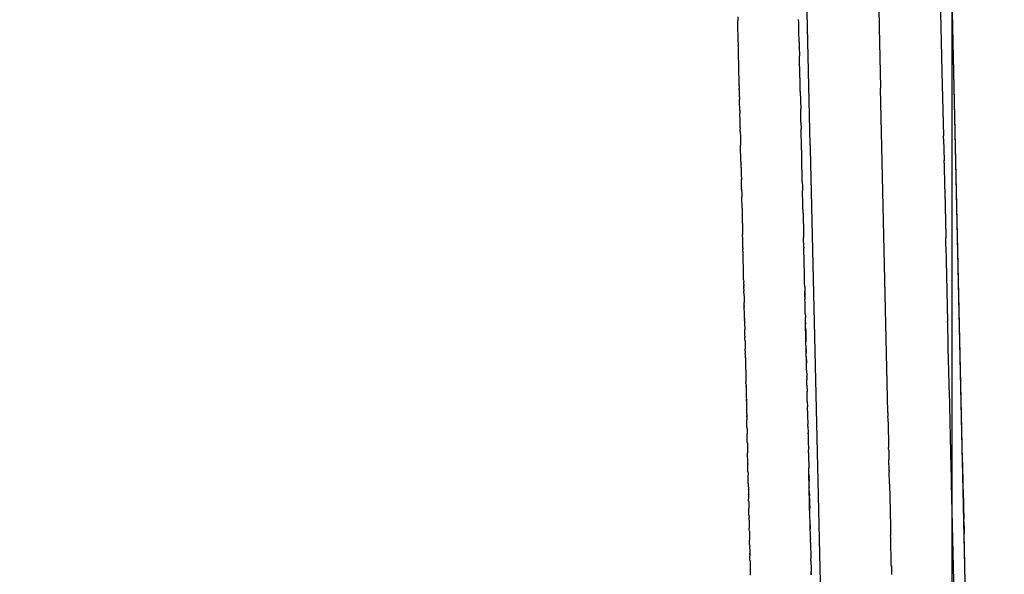
# Model space of a CAD drawing. Units: millimetres. Extents: x -5268 to 4233, y -9236 to 4614.
# Drawn here: x -241 to -182, y -2752 to -2719 of the extents above; entities that cross this region are included whole.
import ezdxf

# ---------------------------------------------------------------- set-up
doc = ezdxf.new("R2010")
doc.units = ezdxf.units.MM
doc.styles.add('arial', font='arial.ttf')
doc.dimstyles.new('IS_1-50(mm)', dxfattribs={"dimtxt": 100, "dimasz": 100, "dimexe": 10, "dimexo": 50, "dimgap": 10, "dimtad": 1, "dimdec": 0, "dimrnd": 0.5, "dimzin": 0, "dimtxsty": 'arial', "dimcen": 50, "dimclrd": 256, "dimclre": 256, "dimclrt": 256, "dimadec": 1, "dimazin": 0, "dimtfac": 1, "dimtdec": 0, "dimtmove": 0, "dimatfit": 3, "dimfxl": 0, "dimtolj": 1, "dimtzin": 0, "dimlwd": -1, "dimlwe": -1, "dimarcsym": 0})

# ---------------------------------------------------------------- blocks, each defined once
blk = doc.blocks.new('*D6')
at = {"transparency": 16777216}
for p, q in [((-183.254, 2497.721), (2276.959, 2497.721)), ((2266.959, -5743.532), (2266.959, 2397.721)), ((-84.759, -5843.532), (2276.959, -5843.532))]:
    blk.add_line(p, q, dxfattribs=at)
for points in [[(2250.293, 2397.721), (2283.626, 2397.721), (2266.959, 2497.721)], [(2250.293, -5743.532), (2283.626, -5743.532), (2266.959, -5843.532)]]:
    blk.add_solid(points, dxfattribs=at)
at = {"layer": 'Defpoints', "color": 0, "transparency": 16777216}
for p in [(-233.254, 2497.721), (2266.959, 2497.721), (-134.759, -5843.532)]:
    blk.add_point(p, dxfattribs=at)
at = {"transparency": 16777216, "insert": (2205.868, -1672.905), "char_height": 100, "attachment_point": 5, "rotation": 90, "style": 'arial'}
blk.add_mtext('\\A1;8342', dxfattribs=at)

msp = doc.modelspace()

# ---------------------------------------------------------------- linework, layer by layer
for p, q in [((-184.972, -2740.559), (-186.99, -2651.472)), ((-186.419, -2707.631), (-186.098, -2721.825)), ((-189.968, -2714.213), (-189.86, -2718.978)), ((-193.976, -2726.205), (-194.216, -2715.591)), ((-184.866, -2745.225), (-185.517, -2716.493)), ((-198.309, -2718.562), (-198.305, -2718.737)), ((-198.305, -2718.737), (-198.304, -2718.789)), ((-198.3, -2718.979), (-198.304, -2718.789)), ((-194.66, -2718.928), (-194.666, -2718.707)), ((-198.298, -2719.041), (-198.3, -2718.979)), ((-198.295, -2719.192), (-198.298, -2719.041)), ((-198.294, -2719.264), (-198.295, -2719.192)), ((-198.292, -2719.312), (-198.294, -2719.264)), ((-198.285, -2719.624), (-198.292, -2719.312)), ((-194.655, -2719.171), (-194.66, -2718.928)), ((-194.653, -2719.249), (-194.655, -2719.171)), ((-194.652, -2719.288), (-194.653, -2719.249)), ((-194.649, -2719.449), (-194.652, -2719.288)), ((-194.636, -2720.008), (-194.649, -2719.449)), ((-189.86, -2718.978), (-189.859, -2719.027)), ((-189.859, -2719.027), (-189.856, -2719.146)), ((-189.856, -2719.146), (-189.855, -2719.199)), ((-189.855, -2719.199), (-189.774, -2722.777)), ((-198.284, -2719.654), (-198.285, -2719.624)), ((-198.284, -2719.681), (-198.284, -2719.654)), ((-198.282, -2719.744), (-198.284, -2719.681)), ((-198.282, -2719.781), (-198.282, -2719.744)), ((-198.279, -2719.902), (-198.282, -2719.781)), ((-198.278, -2719.955), (-198.279, -2719.902)), ((-198.276, -2720.03), (-198.278, -2719.955)), ((-198.274, -2720.098), (-198.276, -2720.03)), ((-194.635, -2720.052), (-194.636, -2720.008)), ((-194.635, -2720.052), (-194.629, -2720.324)), ((-198.274, -2720.098), (-198.271, -2720.229)), ((-198.271, -2720.26), (-198.271, -2720.229)), ((-198.269, -2720.313), (-198.271, -2720.26)), ((-198.268, -2720.408), (-198.269, -2720.313)), ((-198.265, -2720.519), (-198.268, -2720.408)), ((-198.264, -2720.588), (-198.265, -2720.519)), ((-198.262, -2720.643), (-198.264, -2720.588)), ((-198.261, -2720.673), (-198.262, -2720.643)), ((-198.26, -2720.736), (-198.261, -2720.673)), ((-194.628, -2720.359), (-194.629, -2720.324)), ((-194.628, -2720.359), (-194.616, -2720.876)), ((-198.259, -2720.777), (-198.26, -2720.736)), ((-198.256, -2720.912), (-198.259, -2720.777)), ((-198.253, -2721.045), (-198.256, -2720.912)), ((-198.252, -2721.077), (-198.253, -2721.045)), ((-198.25, -2721.161), (-198.252, -2721.077)), ((-198.249, -2721.2), (-198.25, -2721.161)), ((-198.247, -2721.306), (-198.249, -2721.2)), ((-194.612, -2721.057), (-194.616, -2720.876)), ((-194.61, -2721.145), (-194.612, -2721.057)), ((-194.61, -2721.182), (-194.61, -2721.145)), ((-194.595, -2721.843), (-194.61, -2721.182)), ((-198.246, -2721.359), (-198.247, -2721.306)), ((-198.241, -2721.565), (-198.246, -2721.359)), ((-198.24, -2721.604), (-198.241, -2721.565)), ((-198.236, -2721.808), (-198.24, -2721.604)), ((-198.235, -2721.834), (-198.236, -2721.808)), ((-198.234, -2721.864), (-198.235, -2721.834)), ((-194.593, -2721.879), (-194.595, -2721.843)), ((-186.098, -2721.825), (-186.097, -2721.873)), ((-198.232, -2721.953), (-198.234, -2721.864)), ((-198.227, -2722.188), (-198.232, -2721.953)), ((-198.226, -2722.22), (-198.227, -2722.188)), ((-198.226, -2722.247), (-198.226, -2722.22)), ((-198.225, -2722.29), (-198.226, -2722.247)), ((-198.224, -2722.318), (-198.225, -2722.29)), ((-198.222, -2722.415), (-198.224, -2722.318)), ((-198.221, -2722.455), (-198.222, -2722.415)), ((-194.592, -2721.964), (-194.593, -2721.879)), ((-194.582, -2722.419), (-194.592, -2721.964)), ((-194.577, -2722.586), (-194.582, -2722.419)), ((-186.097, -2721.873), (-186.011, -2725.671)), ((-198.218, -2722.599), (-198.221, -2722.455)), ((-198.216, -2722.676), (-198.218, -2722.599)), ((-198.216, -2722.676), (-198.212, -2722.845)), ((-198.211, -2722.908), (-198.212, -2722.845)), ((-198.21, -2722.957), (-198.211, -2722.908)), ((-198.207, -2723.057), (-198.21, -2722.957)), ((-194.576, -2722.642), (-194.577, -2722.586)), ((-194.575, -2722.731), (-194.576, -2722.642)), ((-194.573, -2722.814), (-194.575, -2722.731)), ((-194.571, -2722.875), (-194.573, -2722.814)), ((-194.57, -2722.917), (-194.571, -2722.875)), ((-194.569, -2722.978), (-194.57, -2722.917)), ((-194.568, -2723.017), (-194.569, -2722.978)), ((-194.568, -2723.017), (-194.544, -2724.068)), ((-189.774, -2722.777), (-189.774, -2722.813)), ((-189.334, -2742.235), (-189.774, -2722.813)), ((-198.207, -2723.09), (-198.207, -2723.057)), ((-198.205, -2723.14), (-198.207, -2723.09)), ((-198.204, -2723.216), (-198.205, -2723.14)), ((-198.203, -2723.248), (-198.204, -2723.216)), ((-198.202, -2723.315), (-198.203, -2723.248)), ((-198.201, -2723.341), (-198.202, -2723.315)), ((-198.201, -2723.341), (-198.197, -2723.491)), ((-198.197, -2723.523), (-198.197, -2723.491)), ((-198.193, -2723.695), (-198.197, -2723.523)), ((-198.192, -2723.734), (-198.193, -2723.695)), ((-198.191, -2723.775), (-198.192, -2723.734)), ((-198.186, -2723.987), (-198.191, -2723.775)), ((-198.185, -2724.017), (-198.186, -2723.987)), ((-198.184, -2724.07), (-198.185, -2724.017)), ((-198.184, -2724.108), (-198.184, -2724.07)), ((-198.183, -2724.143), (-198.184, -2724.108)), ((-198.183, -2724.143), (-198.181, -2724.195)), ((-198.181, -2724.195), (-198.179, -2724.304)), ((-194.544, -2724.101), (-194.544, -2724.068)), ((-194.542, -2724.175), (-194.544, -2724.101)), ((-194.541, -2724.202), (-194.542, -2724.175)), ((-194.536, -2724.42), (-194.541, -2724.202)), ((-198.179, -2724.304), (-198.178, -2724.333)), ((-198.168, -2724.804), (-198.178, -2724.333)), ((-194.534, -2724.53), (-194.536, -2724.42)), ((-194.531, -2724.632), (-194.534, -2724.53)), ((-194.53, -2724.693), (-194.531, -2724.632)), ((-194.527, -2724.825), (-194.53, -2724.693)), ((-198.167, -2724.86), (-198.168, -2724.804)), ((-198.164, -2724.986), (-198.167, -2724.86)), ((-198.162, -2725.068), (-198.164, -2724.986)), ((-198.161, -2725.108), (-198.162, -2725.068)), ((-198.16, -2725.146), (-198.161, -2725.108)), ((-198.159, -2725.188), (-198.16, -2725.146)), ((-198.159, -2725.188), (-198.157, -2725.296)), ((-198.156, -2725.34), (-198.157, -2725.296)), ((-198.155, -2725.367), (-198.156, -2725.34)), ((-198.154, -2725.418), (-198.155, -2725.367)), ((-194.526, -2724.877), (-194.527, -2724.825)), ((-194.526, -2724.877), (-194.517, -2725.261)), ((-194.517, -2725.29), (-194.517, -2725.261)), ((-194.513, -2725.425), (-194.517, -2725.29)), ((-198.154, -2725.418), (-198.147, -2725.73)), ((-198.147, -2725.73), (-198.146, -2725.781)), ((-198.146, -2725.781), (-198.145, -2725.817)), ((-198.145, -2725.817), (-198.143, -2725.902)), ((-198.143, -2725.902), (-198.142, -2725.952)), ((-198.142, -2725.952), (-198.141, -2725.989)), ((-194.51, -2725.591), (-194.513, -2725.425)), ((-194.509, -2725.62), (-194.51, -2725.591)), ((-194.507, -2725.732), (-194.509, -2725.62)), ((-194.502, -2725.937), (-194.507, -2725.732)), ((-194.499, -2726.036), (-194.502, -2725.937)), ((-186.009, -2725.745), (-186.011, -2725.671)), ((-186.007, -2725.847), (-186.009, -2725.745)), ((-186.007, -2725.847), (-185.977, -2727.157)), ((-198.141, -2725.989), (-198.139, -2726.094)), ((-198.139, -2726.094), (-198.138, -2726.124)), ((-198.138, -2726.124), (-198.137, -2726.153)), ((-198.137, -2726.153), (-198.136, -2726.186)), ((-198.136, -2726.186), (-198.135, -2726.236)), ((-198.113, -2727.204), (-198.135, -2726.236)), ((-194.477, -2727.027), (-194.499, -2726.036)), ((-193.976, -2726.205), (-193.97, -2726.445)), ((-193.97, -2726.445), (-192.107, -2808.711)), ((-194.475, -2727.102), (-194.477, -2727.027)), ((-194.449, -2728.288), (-194.475, -2727.102)), ((-198.113, -2727.204), (-198.112, -2727.25)), ((-198.112, -2727.25), (-198.111, -2727.308)), ((-198.111, -2727.308), (-198.11, -2727.361)), ((-198.105, -2727.575), (-198.11, -2727.361)), ((-198.105, -2727.575), (-198.104, -2727.623)), ((-198.104, -2727.623), (-198.103, -2727.661)), ((-198.103, -2727.661), (-198.1, -2727.792)), ((-185.974, -2727.306), (-185.977, -2727.157)), ((-185.974, -2727.306), (-185.941, -2728.743)), ((-198.1, -2727.792), (-198.099, -2727.837)), ((-198.099, -2727.837), (-198.097, -2727.938)), ((-198.097, -2727.938), (-198.095, -2727.99)), ((-198.095, -2727.99), (-198.095, -2728.039)), ((-198.095, -2728.039), (-198.09, -2728.237)), ((-198.09, -2728.237), (-198.088, -2728.313)), ((-198.079, -2728.716), (-198.088, -2728.313)), ((-194.447, -2728.347), (-194.449, -2728.288)), ((-198.079, -2728.716), (-198.078, -2728.764)), ((-198.076, -2728.87), (-198.078, -2728.764)), ((-198.076, -2728.87), (-198.069, -2729.159)), ((-194.446, -2728.416), (-194.447, -2728.347)), ((-194.446, -2728.416), (-194.439, -2728.711)), ((-194.439, -2728.711), (-194.434, -2728.942)), ((-185.941, -2728.743), (-185.94, -2728.772)), ((-185.94, -2728.772), (-185.937, -2728.935)), ((-198.069, -2729.159), (-198.068, -2729.211)), ((-198.068, -2729.211), (-198.067, -2729.238)), ((-198.067, -2729.238), (-198.066, -2729.319)), ((-198.05, -2729.998), (-198.066, -2729.319)), ((-194.415, -2729.792), (-194.434, -2728.942)), ((-185.937, -2728.935), (-185.934, -2729.02)), ((-185.934, -2729.02), (-185.874, -2731.685)), ((-198.05, -2729.998), (-198.048, -2730.106)), ((-194.413, -2729.828), (-194.415, -2729.792)), ((-194.412, -2729.916), (-194.413, -2729.828)), ((-194.404, -2730.268), (-194.412, -2729.916)), ((-198.048, -2730.106), (-198.047, -2730.144)), ((-198.047, -2730.144), (-198.037, -2730.55)), ((-198.037, -2730.55), (-198.036, -2730.605)), ((-198.036, -2730.605), (-198.031, -2730.847)), ((-194.403, -2730.309), (-194.404, -2730.268)), ((-194.403, -2730.309), (-194.401, -2730.373)), ((-194.401, -2730.373), (-194.401, -2730.4)), ((-194.401, -2730.4), (-194.377, -2731.455)), ((-198.031, -2730.847), (-198.028, -2730.969)), ((-198.028, -2730.969), (-198.027, -2731.043)), ((-198.027, -2731.043), (-198.025, -2731.092)), ((-198.025, -2731.092), (-198.022, -2731.236)), ((-198.022, -2731.236), (-198.021, -2731.277)), ((-198.021, -2731.277), (-198.02, -2731.325)), ((-198.02, -2731.325), (-198.018, -2731.435)), ((-198.018, -2731.435), (-198.016, -2731.481)), ((-198.016, -2731.481), (-198.014, -2731.576)), ((-198.013, -2731.616), (-198.014, -2731.576)), ((-198.009, -2731.821), (-198.013, -2731.616)), ((-198.008, -2731.859), (-198.009, -2731.821)), ((-197.999, -2732.247), (-198.008, -2731.859)), ((-194.377, -2731.455), (-194.376, -2731.493)), ((-194.376, -2731.493), (-194.37, -2731.746)), ((-194.37, -2731.772), (-194.37, -2731.746)), ((-194.357, -2732.343), (-194.37, -2731.772)), ((-185.874, -2731.685), (-185.872, -2731.784)), ((-185.86, -2732.317), (-185.872, -2731.784)), ((-197.998, -2732.279), (-197.999, -2732.247)), ((-197.998, -2732.312), (-197.998, -2732.279)), ((-197.996, -2732.379), (-197.998, -2732.312)), ((-197.996, -2732.379), (-197.994, -2732.471)), ((-194.357, -2732.343), (-194.356, -2732.391)), ((-194.32, -2733.959), (-194.356, -2732.391)), ((-185.86, -2732.317), (-185.859, -2732.344)), ((-185.859, -2732.344), (-185.843, -2733.07)), ((-197.993, -2732.513), (-197.994, -2732.471)), ((-197.992, -2732.566), (-197.993, -2732.513)), ((-197.991, -2732.601), (-197.992, -2732.566)), ((-197.99, -2732.659), (-197.991, -2732.601)), ((-197.989, -2732.697), (-197.99, -2732.659)), ((-197.984, -2732.922), (-197.989, -2732.697)), ((-197.983, -2732.962), (-197.984, -2732.922)), ((-197.982, -2732.999), (-197.983, -2732.962)), ((-197.98, -2733.109), (-197.982, -2732.999)), ((-197.977, -2733.212), (-197.98, -2733.109)), ((-197.977, -2733.242), (-197.977, -2733.212)), ((-197.971, -2733.477), (-197.977, -2733.242)), ((-197.97, -2733.518), (-197.971, -2733.477)), ((-197.97, -2733.545), (-197.97, -2733.518)), ((-197.967, -2733.661), (-197.97, -2733.545)), ((-185.843, -2733.07), (-185.842, -2733.127)), ((-185.842, -2733.127), (-185.759, -2736.79)), ((-185.842, -2733.127), (-185.82, -2734.083)), ((-197.966, -2733.716), (-197.967, -2733.661)), ((-197.965, -2733.754), (-197.966, -2733.716)), ((-197.961, -2733.92), (-197.965, -2733.754)), ((-197.96, -2733.982), (-197.961, -2733.92)), ((-197.958, -2734.089), (-197.96, -2733.982)), ((-197.956, -2734.148), (-197.958, -2734.089)), ((-197.955, -2734.219), (-197.956, -2734.148)), ((-194.318, -2734.039), (-194.32, -2733.959)), ((-194.308, -2734.505), (-194.318, -2734.039)), ((-197.954, -2734.255), (-197.955, -2734.219)), ((-197.953, -2734.282), (-197.954, -2734.255)), ((-197.953, -2734.282), (-197.95, -2734.407)), ((-197.95, -2734.439), (-197.95, -2734.407)), ((-197.947, -2734.547), (-197.95, -2734.439)), ((-197.947, -2734.547), (-197.945, -2734.656)), ((-197.943, -2734.714), (-197.945, -2734.656)), ((-197.942, -2734.79), (-197.943, -2734.714)), ((-197.943, -2734.714), (-197.942, -2734.741)), ((-197.94, -2734.85), (-197.942, -2734.79)), ((-194.304, -2734.675), (-194.308, -2734.505)), ((-194.303, -2734.709), (-194.304, -2734.675)), ((-194.303, -2734.709), (-194.297, -2734.976)), ((-197.94, -2734.85), (-197.939, -2734.905)), ((-197.939, -2734.905), (-197.938, -2734.96)), ((-197.937, -2734.985), (-197.938, -2734.96)), ((-197.937, -2735.015), (-197.937, -2734.985)), ((-197.936, -2735.048), (-197.937, -2735.015)), ((-197.934, -2735.096), (-197.936, -2735.048)), ((-197.934, -2735.096), (-197.934, -2735.145)), ((-197.934, -2735.145), (-197.932, -2735.197)), ((-197.932, -2735.197), (-197.931, -2735.239)), ((-197.931, -2735.239), (-197.926, -2735.502)), ((-194.296, -2735.014), (-194.297, -2734.976)), ((-194.289, -2735.314), (-194.296, -2735.014)), ((-194.296, -2735.014), (-194.289, -2735.314)), ((-194.289, -2735.314), (-194.286, -2735.46)), ((-197.926, -2735.502), (-197.924, -2735.543)), ((-197.924, -2735.543), (-197.922, -2735.641)), ((-197.921, -2735.693), (-197.922, -2735.641)), ((-197.92, -2735.732), (-197.921, -2735.693)), ((-197.919, -2735.774), (-197.92, -2735.732)), ((-197.918, -2735.825), (-197.919, -2735.774)), ((-197.917, -2735.89), (-197.918, -2735.825)), ((-197.918, -2735.825), (-197.917, -2735.855)), ((-197.916, -2735.919), (-197.917, -2735.89)), ((-197.916, -2735.919), (-197.916, -2735.946)), ((-197.915, -2735.982), (-197.916, -2735.946)), ((-197.913, -2736.046), (-197.915, -2735.982)), ((-194.283, -2735.592), (-194.286, -2735.46)), ((-194.276, -2735.896), (-194.283, -2735.592)), ((-194.275, -2735.964), (-194.276, -2735.896)), ((-194.27, -2736.175), (-194.275, -2735.964)), ((-197.912, -2736.088), (-197.913, -2736.046)), ((-197.91, -2736.17), (-197.912, -2736.088)), ((-197.909, -2736.223), (-197.91, -2736.17)), ((-197.908, -2736.267), (-197.909, -2736.223)), ((-197.901, -2736.575), (-197.908, -2736.267)), ((-194.268, -2736.257), (-194.27, -2736.175)), ((-194.265, -2736.406), (-194.268, -2736.257)), ((-194.265, -2736.406), (-194.262, -2736.541)), ((-194.261, -2736.577), (-194.262, -2736.541)), ((-197.901, -2736.575), (-197.9, -2736.611)), ((-197.9, -2736.611), (-197.899, -2736.655)), ((-197.897, -2736.727), (-197.899, -2736.655)), ((-197.897, -2736.727), (-197.897, -2736.77)), ((-197.897, -2736.77), (-197.895, -2736.846)), ((-197.895, -2736.846), (-197.893, -2736.921)), ((-197.893, -2736.921), (-197.893, -2736.947)), ((-197.893, -2736.947), (-197.887, -2737.193)), ((-194.259, -2736.646), (-194.261, -2736.577)), ((-194.258, -2736.689), (-194.259, -2736.646)), ((-194.258, -2736.714), (-194.258, -2736.689)), ((-194.255, -2736.821), (-194.258, -2736.714)), ((-194.254, -2736.864), (-194.255, -2736.821)), ((-194.254, -2736.864), (-194.253, -2736.897)), ((-194.232, -2737.854), (-194.254, -2736.864)), ((-194.253, -2736.897), (-194.252, -2736.946)), ((-194.25, -2737.03), (-194.252, -2736.946)), ((-194.247, -2737.168), (-194.25, -2737.03)), ((-185.757, -2736.876), (-185.759, -2736.79)), ((-185.756, -2736.905), (-185.757, -2736.876)), ((-185.701, -2739.34), (-185.756, -2736.905)), ((-197.887, -2737.193), (-197.886, -2737.251)), ((-197.885, -2737.278), (-197.886, -2737.251)), ((-197.881, -2737.441), (-197.885, -2737.278)), ((-197.88, -2737.505), (-197.881, -2737.441)), ((-197.878, -2737.574), (-197.88, -2737.505)), ((-197.878, -2737.609), (-197.878, -2737.574)), ((-197.877, -2737.657), (-197.878, -2737.609)), ((-197.877, -2737.657), (-197.875, -2737.701)), ((-197.875, -2737.701), (-197.875, -2737.738)), ((-197.874, -2737.773), (-197.875, -2737.738)), ((-194.247, -2737.168), (-194.247, -2737.198)), ((-194.247, -2737.198), (-194.245, -2737.282)), ((-194.245, -2737.282), (-194.233, -2737.786)), ((-197.873, -2737.817), (-197.874, -2737.773)), ((-197.872, -2737.863), (-197.873, -2737.817)), ((-197.871, -2737.894), (-197.872, -2737.863)), ((-197.87, -2737.939), (-197.871, -2737.894)), ((-197.87, -2737.939), (-197.867, -2738.072)), ((-197.867, -2738.072), (-197.866, -2738.134)), ((-197.866, -2738.134), (-197.861, -2738.356)), ((-194.233, -2737.786), (-194.233, -2737.826)), ((-194.233, -2737.826), (-194.232, -2737.854)), ((-194.232, -2737.854), (-194.23, -2737.911)), ((-194.201, -2739.237), (-194.232, -2737.854)), ((-194.23, -2737.911), (-194.23, -2737.942)), ((-194.23, -2737.942), (-194.228, -2738.002)), ((-194.219, -2738.408), (-194.228, -2738.002)), ((-197.861, -2738.356), (-197.859, -2738.408)), ((-197.857, -2738.53), (-197.859, -2738.408)), ((-197.857, -2738.53), (-197.856, -2738.563)), ((-197.856, -2738.563), (-197.855, -2738.639)), ((-197.855, -2738.639), (-197.853, -2738.7)), ((-197.851, -2738.815), (-197.853, -2738.7)), ((-197.849, -2738.887), (-197.851, -2738.815)), ((-197.847, -2738.959), (-197.849, -2738.887)), ((-194.219, -2738.408), (-194.217, -2738.505)), ((-194.217, -2738.505), (-194.216, -2738.558)), ((-194.216, -2738.558), (-194.214, -2738.637)), ((-194.213, -2738.669), (-194.214, -2738.637)), ((-194.212, -2738.733), (-194.213, -2738.669)), ((-194.211, -2738.8), (-194.212, -2738.733)), ((-194.208, -2738.921), (-194.211, -2738.8)), ((-194.208, -2738.921), (-194.207, -2738.96)), ((-197.847, -2738.959), (-197.84, -2739.262)), ((-197.84, -2739.262), (-197.839, -2739.327)), ((-197.839, -2739.327), (-197.837, -2739.42)), ((-197.837, -2739.42), (-197.835, -2739.481)), ((-197.835, -2739.481), (-197.835, -2739.513)), ((-197.835, -2739.513), (-197.834, -2739.539)), ((-194.207, -2738.96), (-194.206, -2739.012)), ((-194.206, -2739.012), (-194.204, -2739.058)), ((-194.204, -2739.058), (-194.203, -2739.14)), ((-194.203, -2739.14), (-194.201, -2739.227)), ((-194.201, -2739.227), (-194.2, -2739.281)), ((-194.198, -2739.338), (-194.2, -2739.281)), ((-194.199, -2739.308), (-194.2, -2739.281)), ((-194.197, -2739.37), (-194.199, -2739.308)), ((-194.197, -2739.4), (-194.198, -2739.338)), ((-194.197, -2739.4), (-194.197, -2739.37)), ((-194.195, -2739.456), (-194.197, -2739.4)), ((-194.194, -2739.524), (-194.195, -2739.456)), ((-185.698, -2739.462), (-185.701, -2739.34)), ((-185.666, -2740.864), (-185.698, -2739.462)), ((-197.834, -2739.539), (-197.833, -2739.59)), ((-197.833, -2739.59), (-197.832, -2739.639)), ((-197.832, -2739.639), (-197.83, -2739.711)), ((-197.832, -2739.639), (-197.831, -2739.677)), ((-197.83, -2739.711), (-197.829, -2739.744)), ((-197.829, -2739.744), (-197.827, -2739.817)), ((-197.828, -2739.772), (-197.827, -2739.817)), ((-197.827, -2739.817), (-197.826, -2739.894)), ((-197.826, -2739.894), (-197.825, -2739.923)), ((-197.825, -2739.923), (-197.825, -2739.952)), ((-197.825, -2739.952), (-197.824, -2739.989)), ((-197.824, -2739.989), (-197.823, -2740.034)), ((-197.823, -2740.034), (-197.821, -2740.107)), ((-194.193, -2739.575), (-194.194, -2739.524)), ((-194.191, -2739.642), (-194.193, -2739.575)), ((-194.19, -2739.689), (-194.191, -2739.642)), ((-194.19, -2739.689), (-194.188, -2739.76)), ((-194.188, -2739.76), (-194.183, -2739.977)), ((-194.183, -2739.977), (-194.182, -2740.081)), ((-194.18, -2740.139), (-194.182, -2740.081)), ((-197.821, -2740.107), (-197.82, -2740.142)), ((-197.82, -2740.142), (-197.82, -2740.179)), ((-197.82, -2740.179), (-197.819, -2740.222)), ((-197.819, -2740.222), (-197.817, -2740.284)), ((-197.817, -2740.284), (-197.817, -2740.324)), ((-197.817, -2740.324), (-197.816, -2740.351)), ((-197.816, -2740.351), (-197.815, -2740.384)), ((-197.812, -2740.515), (-197.815, -2740.384)), ((-197.812, -2740.515), (-197.811, -2740.561)), ((-197.811, -2740.561), (-197.81, -2740.591)), ((-197.81, -2740.591), (-197.809, -2740.64)), ((-197.809, -2740.64), (-197.808, -2740.671)), ((-197.807, -2740.716), (-197.809, -2740.64)), ((-197.808, -2740.671), (-197.807, -2740.716)), ((-194.18, -2740.139), (-194.179, -2740.191)), ((-194.179, -2740.191), (-194.177, -2740.242)), ((-194.17, -2740.584), (-194.177, -2740.242)), ((-194.17, -2740.584), (-194.161, -2740.974)), ((-182.891, -2832.401), (-184.972, -2740.559)), ((-197.807, -2740.716), (-197.806, -2740.765)), ((-197.806, -2740.765), (-197.805, -2740.796)), ((-197.805, -2740.796), (-197.804, -2740.836)), ((-197.804, -2740.836), (-197.804, -2740.885)), ((-197.804, -2740.885), (-197.802, -2740.939)), ((-197.802, -2740.939), (-197.801, -2740.999)), ((-197.801, -2740.999), (-197.8, -2741.058)), ((-197.8, -2741.058), (-197.798, -2741.154)), ((-197.798, -2741.154), (-197.797, -2741.182)), ((-197.797, -2741.182), (-197.796, -2741.214)), ((-197.796, -2741.214), (-197.795, -2741.255)), ((-197.795, -2741.255), (-197.794, -2741.289)), ((-194.149, -2741.536), (-194.161, -2740.974)), ((-185.666, -2740.864), (-185.665, -2740.908)), ((-185.665, -2740.908), (-185.561, -2745.532)), ((-197.794, -2741.289), (-197.793, -2741.354)), ((-197.793, -2741.354), (-197.791, -2741.427)), ((-197.791, -2741.427), (-197.79, -2741.489)), ((-197.791, -2741.455), (-197.791, -2741.427)), ((-197.789, -2741.528), (-197.791, -2741.455)), ((-197.79, -2741.489), (-197.789, -2741.528)), ((-197.789, -2741.528), (-197.787, -2741.592)), ((-197.787, -2741.592), (-197.786, -2741.641)), ((-197.786, -2741.641), (-197.785, -2741.693)), ((-197.785, -2741.693), (-197.784, -2741.734)), ((-197.784, -2741.734), (-197.783, -2741.792)), ((-197.783, -2741.792), (-197.781, -2741.853)), ((-197.781, -2741.853), (-197.78, -2741.92)), ((-194.148, -2741.577), (-194.149, -2741.536)), ((-194.148, -2741.577), (-194.14, -2741.884)), ((-197.78, -2741.92), (-197.779, -2741.966)), ((-197.779, -2741.966), (-197.778, -2742.006)), ((-197.778, -2742.006), (-197.777, -2742.045)), ((-197.777, -2742.045), (-197.776, -2742.102)), ((-197.776, -2742.102), (-197.774, -2742.165)), ((-197.774, -2742.165), (-197.772, -2742.268)), ((-197.772, -2742.268), (-197.771, -2742.335)), ((-197.771, -2742.335), (-197.77, -2742.367)), ((-197.77, -2742.367), (-197.769, -2742.414)), ((-197.769, -2742.414), (-197.767, -2742.489)), ((-197.768, -2742.449), (-197.769, -2742.414)), ((-197.767, -2742.489), (-197.768, -2742.449)), ((-194.135, -2742.129), (-194.14, -2741.884)), ((-194.135, -2742.129), (-194.132, -2742.229)), ((-194.132, -2742.229), (-194.131, -2742.31)), ((-194.131, -2742.31), (-194.129, -2742.373)), ((-194.129, -2742.373), (-194.128, -2742.423)), ((-194.128, -2742.423), (-194.118, -2742.9)), ((-189.334, -2742.235), (-189.333, -2742.286)), ((-189.333, -2742.286), (-189.331, -2742.336)), ((-189.331, -2742.336), (-189.33, -2742.393)), ((-189.33, -2742.393), (-189.328, -2742.463)), ((-197.767, -2742.489), (-197.763, -2742.671)), ((-197.762, -2742.723), (-197.763, -2742.671)), ((-197.76, -2742.796), (-197.762, -2742.723)), ((-197.759, -2742.834), (-197.76, -2742.796)), ((-197.758, -2742.91), (-197.759, -2742.834)), ((-197.757, -2742.941), (-197.758, -2742.91)), ((-197.756, -2742.985), (-197.757, -2742.941)), ((-197.755, -2743.03), (-197.756, -2742.985)), ((-197.754, -2743.076), (-197.755, -2743.03)), ((-194.118, -2742.9), (-194.116, -2742.953)), ((-194.115, -2743.014), (-194.116, -2742.953)), ((-194.114, -2743.043), (-194.115, -2743.014)), ((-194.114, -2743.043), (-194.105, -2743.441)), ((-189.324, -2742.627), (-189.328, -2742.463)), ((-189.321, -2742.793), (-189.324, -2742.627)), ((-189.321, -2742.793), (-189.286, -2744.319)), ((-197.753, -2743.111), (-197.754, -2743.076)), ((-197.752, -2743.15), (-197.753, -2743.111)), ((-197.751, -2743.188), (-197.752, -2743.15)), ((-197.751, -2743.188), (-197.746, -2743.426)), ((-197.746, -2743.426), (-197.745, -2743.494)), ((-197.744, -2743.524), (-197.745, -2743.494)), ((-197.743, -2743.581), (-197.744, -2743.524)), ((-197.74, -2743.67), (-197.743, -2743.581)), ((-194.105, -2743.473), (-194.105, -2743.441)), ((-194.104, -2743.499), (-194.105, -2743.473)), ((-194.104, -2743.499), (-194.101, -2743.598)), ((-194.101, -2743.598), (-194.1, -2743.691)), ((-197.74, -2743.713), (-197.74, -2743.67)), ((-197.737, -2743.816), (-197.74, -2743.713)), ((-197.736, -2743.859), (-197.737, -2743.816)), ((-197.735, -2743.889), (-197.736, -2743.859)), ((-197.734, -2743.943), (-197.735, -2743.889)), ((-197.733, -2744.013), (-197.734, -2743.943)), ((-197.732, -2744.045), (-197.733, -2744.013)), ((-197.732, -2744.045), (-197.725, -2744.321)), ((-194.1, -2743.691), (-194.099, -2743.734)), ((-194.099, -2743.734), (-194.096, -2743.837)), ((-194.096, -2743.837), (-194.095, -2743.898)), ((-194.095, -2743.898), (-194.093, -2743.97)), ((-194.093, -2743.97), (-194.091, -2744.044)), ((-194.091, -2744.044), (-194.09, -2744.126)), ((-194.09, -2744.126), (-194.086, -2744.279)), ((-197.725, -2744.321), (-197.725, -2744.368)), ((-197.725, -2744.368), (-197.724, -2744.404)), ((-197.724, -2744.404), (-197.723, -2744.432)), ((-197.723, -2744.432), (-197.721, -2744.496)), ((-197.723, -2744.432), (-197.722, -2744.468)), ((-197.722, -2744.468), (-197.721, -2744.527)), ((-197.721, -2744.527), (-197.72, -2744.572)), ((-197.72, -2744.572), (-197.718, -2744.642)), ((-197.718, -2744.681), (-197.718, -2744.642)), ((-197.716, -2744.733), (-197.718, -2744.681)), ((-197.716, -2744.772), (-197.716, -2744.733)), ((-197.714, -2744.82), (-197.716, -2744.772)), ((-194.086, -2744.279), (-194.086, -2744.305)), ((-194.086, -2744.305), (-194.084, -2744.368)), ((-194.084, -2744.368), (-194.082, -2744.454)), ((-194.081, -2744.497), (-194.082, -2744.454)), ((-194.081, -2744.525), (-194.081, -2744.497)), ((-194.08, -2744.564), (-194.081, -2744.525)), ((-194.079, -2744.59), (-194.081, -2744.525)), ((-194.078, -2744.631), (-194.08, -2744.564)), ((-194.078, -2744.631), (-194.079, -2744.59)), ((-194.078, -2744.631), (-194.071, -2744.961)), ((-189.285, -2744.398), (-189.286, -2744.319)), ((-189.283, -2744.474), (-189.285, -2744.398)), ((-189.283, -2744.474), (-189.282, -2744.525)), ((-189.282, -2744.525), (-189.279, -2744.631)), ((-189.279, -2744.631), (-189.279, -2744.657)), ((-189.279, -2744.657), (-189.271, -2744.986)), ((-197.708, -2745.09), (-197.714, -2744.82)), ((-197.708, -2745.117), (-197.708, -2745.09)), ((-197.707, -2745.169), (-197.708, -2745.117)), ((-197.706, -2745.217), (-197.707, -2745.169)), ((-197.705, -2745.247), (-197.706, -2745.217)), ((-197.704, -2745.296), (-197.705, -2745.247)), ((-197.704, -2745.296), (-197.703, -2745.329)), ((-197.701, -2745.44), (-197.703, -2745.329)), ((-194.071, -2744.961), (-194.07, -2744.996)), ((-194.07, -2744.996), (-194.069, -2745.055)), ((-194.069, -2745.055), (-194.067, -2745.104)), ((-194.067, -2745.104), (-194.067, -2745.135)), ((-194.067, -2745.135), (-194.066, -2745.181)), ((-194.066, -2745.181), (-194.065, -2745.214)), ((-194.065, -2745.214), (-194.058, -2745.545)), ((-189.271, -2744.986), (-189.27, -2745.031)), ((-189.255, -2745.722), (-189.27, -2745.031)), ((-184.866, -2745.225), (-184.865, -2745.264)), ((-184.865, -2745.264), (-184.862, -2745.406)), ((-197.699, -2745.475), (-197.701, -2745.44)), ((-197.699, -2745.505), (-197.699, -2745.475)), ((-197.698, -2745.544), (-197.699, -2745.505)), ((-197.696, -2745.62), (-197.698, -2745.544)), ((-197.695, -2745.667), (-197.696, -2745.62)), ((-197.693, -2745.763), (-197.695, -2745.667)), ((-197.692, -2745.809), (-197.693, -2745.763)), ((-197.692, -2745.809), (-197.691, -2745.866)), ((-197.691, -2745.866), (-197.69, -2745.9)), ((-197.69, -2745.9), (-197.689, -2745.95)), ((-197.687, -2746.013), (-197.689, -2745.95)), ((-194.056, -2745.594), (-194.058, -2745.545)), ((-194.051, -2745.838), (-194.056, -2745.594)), ((-193.988, -2748.591), (-194.051, -2745.835)), ((-194.05, -2745.866), (-194.051, -2745.838)), ((-194.048, -2745.96), (-194.05, -2745.866)), ((-194.048, -2745.96), (-194.047, -2745.992)), ((-189.255, -2745.722), (-189.253, -2745.771)), ((-189.238, -2746.448), (-189.253, -2745.771)), ((-185.561, -2745.532), (-185.56, -2745.569)), ((-185.56, -2745.569), (-185.559, -2745.618)), ((-185.559, -2745.618), (-185.558, -2745.646)), ((-185.555, -2745.788), (-185.558, -2745.646)), ((-185.555, -2745.788), (-185.553, -2745.851)), ((-185.553, -2745.851), (-185.542, -2746.362)), ((-184.861, -2745.462), (-184.862, -2745.406)), ((-184.82, -2747.281), (-184.861, -2745.462)), ((-197.686, -2746.079), (-197.687, -2746.013)), ((-197.685, -2746.136), (-197.686, -2746.079)), ((-197.684, -2746.171), (-197.685, -2746.136)), ((-197.682, -2746.233), (-197.684, -2746.171)), ((-197.682, -2746.259), (-197.682, -2746.233)), ((-197.681, -2746.309), (-197.682, -2746.259)), ((-197.679, -2746.365), (-197.681, -2746.309)), ((-197.677, -2746.466), (-197.679, -2746.365)), ((-197.677, -2746.466), (-197.675, -2746.559)), ((-197.675, -2746.559), (-197.674, -2746.61)), ((-194.047, -2745.992), (-194.047, -2746.027)), ((-194.047, -2746.027), (-194.045, -2746.073)), ((-194.045, -2746.073), (-194.044, -2746.127)), ((-194.042, -2746.227), (-194.044, -2746.127)), ((-194.042, -2746.227), (-194.041, -2746.261)), ((-194.041, -2746.261), (-194.04, -2746.307)), ((-194.04, -2746.307), (-194.039, -2746.358)), ((-194.037, -2746.452), (-194.039, -2746.358)), ((-194.036, -2746.481), (-194.037, -2746.452)), ((-194.036, -2746.509), (-194.036, -2746.481)), ((-194.035, -2746.54), (-194.036, -2746.509)), ((-194.034, -2746.571), (-194.035, -2746.54)), ((-194.033, -2746.625), (-194.034, -2746.571)), ((-189.237, -2746.491), (-189.238, -2746.448)), ((-189.237, -2746.491), (-189.236, -2746.537)), ((-189.236, -2746.537), (-189.201, -2748.092)), ((-185.542, -2746.362), (-185.541, -2746.408)), ((-185.541, -2746.408), (-185.539, -2746.476)), ((-185.539, -2746.476), (-185.389, -2753.13)), ((-197.674, -2746.61), (-197.673, -2746.657)), ((-197.673, -2746.657), (-197.672, -2746.688)), ((-197.672, -2746.688), (-197.672, -2746.715)), ((-197.672, -2746.715), (-197.67, -2746.767)), ((-197.67, -2746.767), (-197.669, -2746.825)), ((-197.668, -2746.855), (-197.669, -2746.825)), ((-197.668, -2746.855), (-197.667, -2746.906)), ((-197.667, -2746.906), (-197.666, -2746.96)), ((-197.666, -2746.96), (-197.665, -2747.004)), ((-197.665, -2747.004), (-197.664, -2747.051)), ((-197.664, -2747.051), (-197.662, -2747.122)), ((-197.662, -2747.122), (-197.662, -2747.15)), ((-197.661, -2747.177), (-197.662, -2747.122)), ((-197.662, -2747.15), (-197.661, -2747.204)), ((-194.032, -2746.673), (-194.033, -2746.625)), ((-194.032, -2746.673), (-194.03, -2746.738)), ((-194.029, -2746.799), (-194.03, -2746.738)), ((-194.022, -2747.096), (-194.029, -2746.799)), ((-194.022, -2747.096), (-194.022, -2747.136)), ((-194.022, -2747.136), (-194.02, -2747.186)), ((-197.661, -2747.204), (-197.659, -2747.245)), ((-197.659, -2747.245), (-197.658, -2747.308)), ((-197.658, -2747.308), (-197.657, -2747.335)), ((-197.657, -2747.335), (-197.656, -2747.401)), ((-197.655, -2747.437), (-197.656, -2747.401)), ((-197.654, -2747.475), (-197.655, -2747.437)), ((-197.654, -2747.502), (-197.654, -2747.475)), ((-197.652, -2747.554), (-197.654, -2747.502)), ((-197.652, -2747.554), (-197.651, -2747.597)), ((-197.651, -2747.597), (-197.651, -2747.623)), ((-197.651, -2747.623), (-197.65, -2747.692)), ((-197.65, -2747.692), (-197.647, -2747.786)), ((-194.02, -2747.186), (-194.02, -2747.218)), ((-194.018, -2747.277), (-194.02, -2747.218)), ((-194.018, -2747.305), (-194.018, -2747.277)), ((-194.017, -2747.333), (-194.018, -2747.305)), ((-194.017, -2747.333), (-194.013, -2747.506)), ((-194.013, -2747.506), (-194.012, -2747.55)), ((-194.012, -2747.55), (-194.012, -2747.576)), ((-194.012, -2747.576), (-194.011, -2747.619)), ((-194.011, -2747.619), (-194.01, -2747.669)), ((-194.01, -2747.669), (-194.009, -2747.695)), ((-194.009, -2747.695), (-194.008, -2747.752)), ((-194.008, -2747.752), (-194.007, -2747.779)), ((-184.818, -2747.358), (-184.82, -2747.281)), ((-184.818, -2747.358), (-184.817, -2747.407)), ((-184.817, -2747.407), (-184.812, -2747.619)), ((-184.812, -2747.619), (-184.811, -2747.656)), ((-184.811, -2747.656), (-184.805, -2747.923)), ((-197.647, -2747.786), (-197.647, -2747.816)), ((-197.647, -2747.816), (-197.646, -2747.861)), ((-197.646, -2747.861), (-197.644, -2747.915)), ((-197.644, -2747.915), (-197.644, -2747.946)), ((-197.642, -2748.016), (-197.644, -2747.946)), ((-197.641, -2748.054), (-197.642, -2748.016)), ((-197.639, -2748.121), (-197.641, -2748.054)), ((-197.639, -2748.149), (-197.639, -2748.121)), ((-197.638, -2748.199), (-197.639, -2748.149)), ((-197.637, -2748.233), (-197.638, -2748.199)), ((-197.636, -2748.269), (-197.637, -2748.233)), ((-197.635, -2748.32), (-197.636, -2748.269)), ((-197.634, -2748.372), (-197.635, -2748.32)), ((-194.007, -2747.779), (-194.005, -2747.864)), ((-194.005, -2747.864), (-194.004, -2747.896)), ((-194.004, -2747.896), (-194.003, -2747.932)), ((-194.001, -2748.066), (-194.003, -2747.932)), ((-193.999, -2748.105), (-194.001, -2748.066)), ((-193.998, -2748.171), (-193.999, -2748.105)), ((-193.997, -2748.209), (-193.998, -2748.171)), ((-193.996, -2748.266), (-193.997, -2748.209)), ((-193.995, -2748.318), (-193.996, -2748.266)), ((-193.992, -2748.414), (-193.995, -2748.318)), ((-189.201, -2748.092), (-189.198, -2748.213)), ((-189.198, -2748.213), (-189.18, -2749.003)), ((-184.805, -2747.923), (-184.804, -2747.984)), ((-184.804, -2747.984), (-184.803, -2748.017)), ((-184.803, -2748.017), (-184.793, -2748.444)), ((-197.634, -2748.372), (-197.633, -2748.408)), ((-197.633, -2748.408), (-197.631, -2748.492)), ((-197.631, -2748.492), (-197.631, -2748.518)), ((-197.627, -2748.674), (-197.631, -2748.518)), ((-197.627, -2748.674), (-197.626, -2748.74)), ((-197.626, -2748.74), (-197.625, -2748.791)), ((-197.625, -2748.791), (-197.623, -2748.845)), ((-197.623, -2748.845), (-197.622, -2748.905)), ((-197.622, -2748.905), (-197.621, -2748.934)), ((-193.992, -2748.445), (-193.992, -2748.414)), ((-193.991, -2748.497), (-193.992, -2748.445)), ((-193.989, -2748.551), (-193.991, -2748.497)), ((-193.986, -2748.706), (-193.989, -2748.551)), ((-193.985, -2748.746), (-193.986, -2748.706)), ((-193.983, -2748.838), (-193.985, -2748.746)), ((-193.982, -2748.869), (-193.983, -2748.838)), ((-193.981, -2748.929), (-193.982, -2748.869)), ((-193.962, -2749.774), (-193.981, -2748.929)), ((-184.793, -2748.444), (-184.791, -2748.511)), ((-184.79, -2748.581), (-184.791, -2748.511)), ((-184.791, -2748.511), (-184.791, -2748.549)), ((-184.791, -2748.549), (-184.79, -2748.581)), ((-184.79, -2748.581), (-184.789, -2748.613)), ((-184.786, -2748.765), (-184.789, -2748.613)), ((-184.786, -2748.765), (-184.785, -2748.8)), ((-184.785, -2748.8), (-184.784, -2748.825)), ((-184.784, -2748.825), (-184.784, -2748.863)), ((-184.784, -2748.863), (-184.783, -2748.903)), ((-184.783, -2748.903), (-184.779, -2749.064)), ((-197.621, -2748.934), (-197.62, -2748.985)), ((-197.62, -2748.985), (-197.619, -2749.038)), ((-197.619, -2749.038), (-197.618, -2749.092)), ((-197.618, -2749.092), (-197.616, -2749.146)), ((-197.615, -2749.209), (-197.616, -2749.146)), ((-197.614, -2749.25), (-197.615, -2749.209)), ((-197.612, -2749.332), (-197.614, -2749.25)), ((-197.612, -2749.332), (-197.611, -2749.369)), ((-197.611, -2749.369), (-197.61, -2749.409)), ((-197.61, -2749.409), (-197.609, -2749.455)), ((-197.609, -2749.455), (-197.6, -2749.856)), ((-193.98, -2748.955), (-193.975, -2749.208)), ((-189.18, -2749.003), (-189.18, -2749.042)), ((-189.18, -2749.042), (-189.167, -2749.594)), ((-184.779, -2749.064), (-184.778, -2749.107)), ((-184.778, -2749.107), (-184.777, -2749.152)), ((-184.777, -2749.152), (-184.776, -2749.203)), ((-184.776, -2749.203), (-184.775, -2749.232)), ((-184.775, -2749.232), (-184.774, -2749.284)), ((-184.774, -2749.284), (-184.774, -2749.313)), ((-184.774, -2749.313), (-184.773, -2749.339)), ((-184.773, -2749.339), (-184.771, -2749.454)), ((-184.771, -2749.454), (-184.77, -2749.493)), ((-184.728, -2751.322), (-184.77, -2749.493)), ((-197.594, -2750.129), (-197.6, -2749.856)), ((-193.962, -2749.774), (-193.961, -2749.805)), ((-193.957, -2750.002), (-193.961, -2749.805)), ((-193.957, -2750.002), (-193.956, -2750.031)), ((-193.956, -2750.031), (-193.95, -2750.297)), ((-189.164, -2749.707), (-189.167, -2749.594)), ((-189.127, -2751.376), (-189.164, -2749.707)), ((-197.594, -2750.129), (-197.592, -2750.219)), ((-197.591, -2750.284), (-197.592, -2750.219)), ((-197.59, -2750.318), (-197.591, -2750.284)), ((-197.589, -2750.379), (-197.59, -2750.318)), ((-197.589, -2750.379), (-197.586, -2750.509)), ((-197.586, -2750.509), (-197.584, -2750.588)), ((-197.584, -2750.588), (-197.583, -2750.641)), ((-197.581, -2750.697), (-197.583, -2750.641)), ((-197.583, -2750.641), (-197.582, -2750.666)), ((-197.582, -2750.666), (-197.581, -2750.727)), ((-193.95, -2750.297), (-193.942, -2750.67)), ((-193.942, -2750.67), (-193.939, -2750.746)), ((-197.581, -2750.727), (-197.581, -2750.697)), ((-197.581, -2750.727), (-197.579, -2750.803)), ((-197.577, -2750.893), (-197.579, -2750.803)), ((-197.573, -2751.071), (-197.577, -2750.893)), ((-197.573, -2751.071), (-197.572, -2751.109)), ((-197.572, -2751.109), (-197.571, -2751.146)), ((-197.571, -2751.146), (-197.57, -2751.183)), ((-197.57, -2751.183), (-197.569, -2751.254)), ((-197.569, -2751.254), (-197.568, -2751.289)), ((-193.939, -2750.746), (-193.939, -2750.773)), ((-193.939, -2750.773), (-193.936, -2750.898)), ((-193.936, -2750.898), (-193.935, -2750.948)), ((-193.935, -2750.974), (-193.935, -2750.948)), ((-193.933, -2751.049), (-193.935, -2750.974)), ((-193.932, -2751.1), (-193.933, -2751.049)), ((-193.932, -2751.1), (-193.929, -2751.206)), ((-193.929, -2751.206), (-193.923, -2751.482)), ((-197.568, -2751.289), (-197.567, -2751.335)), ((-197.567, -2751.335), (-197.565, -2751.391)), ((-197.565, -2751.391), (-197.565, -2751.422)), ((-197.565, -2751.422), (-197.563, -2751.49)), ((-197.563, -2751.49), (-197.562, -2751.551)), ((-197.562, -2751.551), (-197.561, -2751.597)), ((-197.561, -2751.597), (-197.559, -2751.675)), ((-197.559, -2751.675), (-197.555, -2751.84)), ((-197.555, -2751.84), (-197.554, -2751.889)), ((-193.923, -2751.482), (-193.921, -2751.571)), ((-193.921, -2751.571), (-193.92, -2751.617)), ((-193.92, -2751.617), (-193.919, -2751.672)), ((-193.919, -2751.672), (-193.917, -2751.758)), ((-193.916, -2751.801), (-193.917, -2751.758)), ((-193.916, -2751.801), (-193.914, -2751.871)), ((-193.915, -2751.84), (-193.916, -2751.801)), ((-193.913, -2751.901), (-193.915, -2751.84)), ((-193.914, -2751.871), (-193.913, -2751.901)), ((-189.127, -2751.376), (-189.125, -2751.446)), ((-189.125, -2751.446), (-189.123, -2751.542)), ((-189.123, -2751.542), (-189.117, -2751.773)), ((-189.117, -2751.773), (-189.116, -2751.837)), ((-189.116, -2751.837), (-189.114, -2751.917)), ((-184.726, -2751.422), (-184.728, -2751.322)), ((-184.704, -2752.392), (-184.726, -2751.422)), ((-197.554, -2751.889), (-197.553, -2751.954)), ((-193.913, -2751.934), (-193.913, -2751.901))]:
    msp.add_line(p, q)
msp.add_lwpolyline([(-1595.244, -5821.808), (-185.485, -5821.808), (-185.485, 2477.009), (-1595.244, 2477.009)], close=True)

# ---------------------------------------------------------------- dimensions: what is measured, and where the dimension line sits
dim = msp.add_linear_dim(base=(2266.959, 2497.721), p1=(-134.759, -5843.532), p2=(-233.254, 2497.721), angle=90, dimstyle='IS_1-50(mm)')
dim.commit()
dim.dimension.update_dxf_attribs({"geometry": '*D6', "text_midpoint": (2205.868, -1672.905)})

doc.saveas('drawing.dxf')
